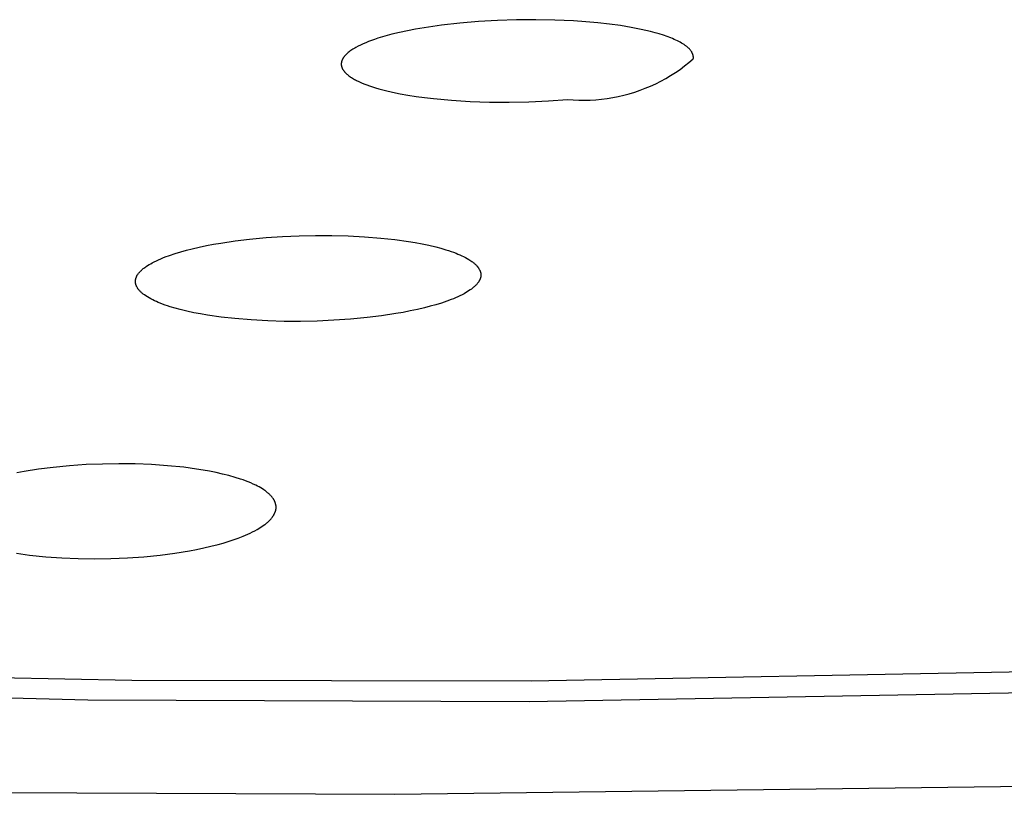
# Model space of a CAD drawing. Units: millimetres. Extents: x -312 to 312, y -297 to 148.
# Drawn here: x -202 to -190, y -297 to -288 of the extents above; entities that cross this region are included whole.
import ezdxf

# ---------------------------------------------------------------- set-up
doc = ezdxf.new("R2010")
doc.units = ezdxf.units.MM
doc.header["$MEASUREMENT"] = 0
doc.layers.add('Default', color=7, linetype='Continuous', true_color=0x000000)

msp = doc.modelspace()

# ---------------------------------------------------------------- linework, layer by layer
at = {"layer": 'Default', "color": 7, "true_color": 0xffffff}
for p, q in [((-196.757, -287.738), (-196.974, -287.77)), ((-196.531, -287.712), (-196.757, -287.738)), ((-196.299, -287.692), (-196.531, -287.712)), ((-196.063, -287.679), (-196.299, -287.692)), ((-195.824, -287.671), (-196.063, -287.679)), ((-195.586, -287.67), (-195.824, -287.671)), ((-195.349, -287.674), (-195.586, -287.67)), ((-195.116, -287.685), (-195.349, -287.674)), ((-194.964, -287.696), (-195.116, -287.685)), ((-194.816, -287.709), (-194.964, -287.696)), ((-194.672, -287.725), (-194.816, -287.709)), ((-194.534, -287.744), (-194.672, -287.725)), ((-194.401, -287.766), (-194.534, -287.744)), ((-194.276, -287.79), (-194.401, -287.766)), ((-197.462, -287.876), (-197.547, -287.901)), ((-197.373, -287.851), (-197.462, -287.876)), ((-197.279, -287.829), (-197.373, -287.851)), ((-197.181, -287.808), (-197.279, -287.829)), ((-197.079, -287.788), (-197.181, -287.808)), ((-196.974, -287.77), (-197.079, -287.788)), ((-194.217, -287.804), (-194.276, -287.79)), ((-194.159, -287.817), (-194.217, -287.804)), ((-194.104, -287.832), (-194.159, -287.817)), ((-194.051, -287.847), (-194.104, -287.832)), ((-194.001, -287.863), (-194.051, -287.847)), ((-193.953, -287.879), (-194.001, -287.863)), ((-193.908, -287.896), (-193.953, -287.879)), ((-197.793, -288), (-197.822, -288.015)), ((-197.763, -287.985), (-197.793, -288)), ((-197.731, -287.97), (-197.763, -287.985)), ((-197.698, -287.956), (-197.731, -287.97)), ((-197.662, -287.941), (-197.698, -287.956)), ((-197.625, -287.928), (-197.662, -287.941)), ((-197.587, -287.914), (-197.625, -287.928)), ((-197.547, -287.901), (-197.587, -287.914)), ((-193.886, -287.905), (-193.908, -287.896)), ((-193.866, -287.914), (-193.886, -287.905)), ((-193.846, -287.923), (-193.866, -287.914)), ((-193.827, -287.932), (-193.846, -287.923)), ((-193.808, -287.941), (-193.827, -287.932)), ((-193.791, -287.951), (-193.808, -287.941)), ((-193.774, -287.96), (-193.791, -287.951)), ((-193.758, -287.97), (-193.774, -287.96)), ((-193.743, -287.979), (-193.758, -287.97)), ((-193.729, -287.989), (-193.743, -287.979)), ((-193.723, -287.994), (-193.729, -287.989)), ((-193.716, -287.999), (-193.723, -287.994)), ((-193.71, -288.004), (-193.716, -287.999)), ((-193.704, -288.009), (-193.71, -288.004)), ((-193.698, -288.014), (-193.704, -288.009)), ((-197.967, -288.131), (-197.97, -288.135)), ((-197.964, -288.127), (-197.967, -288.131)), ((-197.961, -288.123), (-197.964, -288.127)), ((-197.957, -288.118), (-197.961, -288.123)), ((-197.954, -288.114), (-197.957, -288.118)), ((-197.95, -288.11), (-197.954, -288.114)), ((-197.946, -288.106), (-197.95, -288.11)), ((-197.942, -288.102), (-197.946, -288.106)), ((-197.934, -288.094), (-197.942, -288.102)), ((-197.925, -288.086), (-197.934, -288.094)), ((-197.915, -288.078), (-197.925, -288.086)), ((-197.905, -288.07), (-197.915, -288.078)), ((-197.895, -288.062), (-197.905, -288.07)), ((-197.884, -288.054), (-197.895, -288.062)), ((-197.872, -288.046), (-197.884, -288.054)), ((-197.86, -288.038), (-197.872, -288.046)), ((-197.848, -288.03), (-197.86, -288.038)), ((-197.835, -288.023), (-197.848, -288.03)), ((-197.822, -288.015), (-197.835, -288.023)), ((-193.692, -288.019), (-193.698, -288.014)), ((-193.687, -288.024), (-193.692, -288.019)), ((-193.682, -288.029), (-193.687, -288.024)), ((-193.677, -288.034), (-193.682, -288.029)), ((-193.672, -288.04), (-193.677, -288.034)), ((-193.668, -288.045), (-193.672, -288.04)), ((-193.664, -288.05), (-193.668, -288.045)), ((-193.66, -288.055), (-193.664, -288.05)), ((-193.656, -288.06), (-193.66, -288.055)), ((-193.652, -288.065), (-193.656, -288.06)), ((-193.649, -288.071), (-193.652, -288.065)), ((-193.646, -288.076), (-193.649, -288.071)), ((-193.645, -288.079), (-193.646, -288.076)), ((-193.643, -288.081), (-193.645, -288.079)), ((-193.642, -288.084), (-193.643, -288.081)), ((-193.641, -288.086), (-193.642, -288.084)), ((-193.64, -288.089), (-193.641, -288.086)), ((-193.638, -288.092), (-193.64, -288.089)), ((-193.637, -288.094), (-193.638, -288.092)), ((-193.636, -288.097), (-193.637, -288.094)), ((-193.635, -288.1), (-193.636, -288.097)), ((-193.634, -288.102), (-193.635, -288.1)), ((-193.634, -288.105), (-193.634, -288.102)), ((-193.633, -288.108), (-193.634, -288.105)), ((-193.632, -288.11), (-193.633, -288.108)), ((-193.631, -288.113), (-193.632, -288.11)), ((-193.631, -288.116), (-193.631, -288.113)), ((-193.63, -288.118), (-193.631, -288.116)), ((-193.63, -288.121), (-193.63, -288.118)), ((-193.629, -288.124), (-193.63, -288.121)), ((-193.629, -288.126), (-193.629, -288.124)), ((-193.629, -288.129), (-193.629, -288.126)), ((-193.628, -288.132), (-193.629, -288.129)), ((-193.628, -288.134), (-193.628, -288.132)), ((-193.628, -288.137), (-193.628, -288.134)), ((-198, -288.205), (-198.001, -288.207)), ((-198.001, -288.207), (-198.001, -288.21)), ((-198.001, -288.21), (-198.001, -288.212)), ((-198.001, -288.212), (-198.001, -288.214)), ((-198.001, -288.214), (-198.001, -288.216)), ((-198.001, -288.216), (-198.001, -288.218)), ((-198.001, -288.218), (-198.001, -288.22)), ((-198.001, -288.22), (-198.001, -288.222)), ((-198.001, -288.222), (-198.001, -288.224)), ((-198.001, -288.224), (-198.001, -288.226)), ((-198.001, -288.226), (-198.001, -288.23)), ((-198.001, -288.23), (-198.001, -288.234)), ((-198.001, -288.234), (-198, -288.238)), ((-197.999, -288.197), (-198, -288.201)), ((-198, -288.201), (-198, -288.205)), ((-198, -288.238), (-197.999, -288.242)), ((-197.998, -288.193), (-197.999, -288.197)), ((-197.999, -288.242), (-197.999, -288.246)), ((-197.999, -288.246), (-197.998, -288.25)), ((-197.997, -288.189), (-197.998, -288.193)), ((-197.998, -288.25), (-197.996, -288.254)), ((-197.996, -288.185), (-197.997, -288.189)), ((-197.995, -288.18), (-197.996, -288.185)), ((-197.996, -288.254), (-197.995, -288.258)), ((-197.993, -288.176), (-197.995, -288.18)), ((-197.991, -288.172), (-197.993, -288.176)), ((-197.99, -288.168), (-197.991, -288.172)), ((-197.988, -288.164), (-197.99, -288.168)), ((-197.986, -288.16), (-197.988, -288.164)), ((-197.983, -288.156), (-197.986, -288.16)), ((-197.981, -288.151), (-197.983, -288.156)), ((-197.979, -288.147), (-197.981, -288.151)), ((-197.976, -288.143), (-197.979, -288.147)), ((-197.973, -288.139), (-197.976, -288.143)), ((-197.97, -288.135), (-197.973, -288.139)), ((-193.794, -288.287), (-193.738, -288.245)), ((-193.738, -288.245), (-193.683, -288.201)), ((-193.683, -288.201), (-193.629, -288.156)), ((-193.629, -288.153), (-193.628, -288.15)), ((-193.629, -288.156), (-193.629, -288.153)), ((-193.628, -288.14), (-193.628, -288.137)), ((-193.628, -288.142), (-193.628, -288.14)), ((-193.628, -288.145), (-193.628, -288.142)), ((-193.628, -288.148), (-193.628, -288.145)), ((-193.628, -288.15), (-193.628, -288.148)), ((-197.995, -288.258), (-197.994, -288.262)), ((-197.994, -288.262), (-197.992, -288.267)), ((-197.992, -288.267), (-197.991, -288.271)), ((-197.991, -288.271), (-197.989, -288.275)), ((-197.989, -288.275), (-197.987, -288.279)), ((-197.987, -288.279), (-197.985, -288.283)), ((-197.985, -288.283), (-197.983, -288.287)), ((-197.983, -288.287), (-197.98, -288.291)), ((-197.98, -288.291), (-197.978, -288.295)), ((-197.978, -288.295), (-197.975, -288.299)), ((-197.975, -288.299), (-197.972, -288.302)), ((-197.972, -288.302), (-197.97, -288.306)), ((-197.97, -288.306), (-197.967, -288.31)), ((-197.967, -288.31), (-197.963, -288.314)), ((-197.963, -288.314), (-197.96, -288.318)), ((-197.96, -288.318), (-197.957, -288.322)), ((-197.957, -288.322), (-197.953, -288.326)), ((-197.953, -288.326), (-197.95, -288.33)), ((-197.95, -288.33), (-197.946, -288.334)), ((-197.946, -288.334), (-197.942, -288.338)), ((-197.942, -288.338), (-197.934, -288.345)), ((-197.934, -288.345), (-197.925, -288.353)), ((-197.925, -288.353), (-197.916, -288.361)), ((-197.916, -288.361), (-197.906, -288.368)), ((-197.906, -288.368), (-197.896, -288.376)), ((-197.896, -288.376), (-197.885, -288.383)), ((-193.972, -288.4), (-193.911, -288.364)), ((-193.911, -288.364), (-193.852, -288.326)), ((-193.852, -288.326), (-193.794, -288.287)), ((-197.885, -288.383), (-197.874, -288.39)), ((-197.874, -288.39), (-197.862, -288.398)), ((-197.862, -288.398), (-197.85, -288.405)), ((-197.85, -288.405), (-197.837, -288.412)), ((-197.837, -288.412), (-197.824, -288.419)), ((-197.824, -288.419), (-197.811, -288.426)), ((-197.811, -288.426), (-197.782, -288.44)), ((-197.782, -288.44), (-197.752, -288.454)), ((-197.752, -288.454), (-197.72, -288.467)), ((-197.72, -288.467), (-197.686, -288.48)), ((-197.686, -288.48), (-197.651, -288.492)), ((-197.651, -288.492), (-197.614, -288.505)), ((-194.225, -288.522), (-194.16, -288.494)), ((-194.16, -288.494), (-194.096, -288.465)), ((-194.096, -288.465), (-194.034, -288.433)), ((-194.034, -288.433), (-193.972, -288.4)), ((-197.614, -288.505), (-197.576, -288.516)), ((-197.576, -288.516), (-197.536, -288.528)), ((-197.536, -288.528), (-197.453, -288.55)), ((-197.453, -288.55), (-197.364, -288.571)), ((-197.364, -288.571), (-197.271, -288.59)), ((-197.271, -288.59), (-197.173, -288.607)), ((-197.173, -288.607), (-197.071, -288.623)), ((-197.071, -288.623), (-196.966, -288.637)), ((-194.561, -288.624), (-194.492, -288.608)), ((-194.492, -288.608), (-194.424, -288.59)), ((-194.424, -288.59), (-194.357, -288.569)), ((-194.357, -288.569), (-194.291, -288.547)), ((-194.291, -288.547), (-194.225, -288.522)), ((-196.966, -288.637), (-196.858, -288.65)), ((-196.858, -288.65), (-196.633, -288.671)), ((-196.633, -288.671), (-196.4, -288.685)), ((-196.4, -288.685), (-196.16, -288.693)), ((-196.16, -288.693), (-195.917, -288.695)), ((-195.917, -288.695), (-195.673, -288.69)), ((-195.673, -288.69), (-195.429, -288.678)), ((-195.429, -288.678), (-195.19, -288.661)), ((-195.19, -288.661), (-195.12, -288.666)), ((-195.12, -288.666), (-195.049, -288.669)), ((-195.049, -288.669), (-194.979, -288.67)), ((-194.979, -288.67), (-194.909, -288.668)), ((-194.909, -288.668), (-194.839, -288.664)), ((-194.839, -288.664), (-194.769, -288.657)), ((-194.769, -288.657), (-194.699, -288.649)), ((-194.699, -288.649), (-194.63, -288.637)), ((-194.63, -288.637), (-194.561, -288.624)), ((-199.589, -290.461), (-199.499, -290.446)), ((-199.499, -290.446), (-199.321, -290.419)), ((-199.321, -290.419), (-199.141, -290.398)), ((-199.141, -290.398), (-198.936, -290.378)), ((-198.936, -290.378), (-198.731, -290.364)), ((-198.731, -290.364), (-198.526, -290.355)), ((-198.526, -290.355), (-198.32, -290.351)), ((-198.32, -290.351), (-198.117, -290.351)), ((-198.117, -290.351), (-197.914, -290.357)), ((-197.914, -290.357), (-197.712, -290.368)), ((-197.712, -290.368), (-197.509, -290.384)), ((-197.509, -290.384), (-197.338, -290.403)), ((-197.338, -290.403), (-197.167, -290.426)), ((-197.167, -290.426), (-197.082, -290.44)), ((-197.082, -290.44), (-196.997, -290.456)), ((-196.997, -290.456), (-196.913, -290.474)), ((-200.135, -290.599), (-200.065, -290.575)), ((-200.065, -290.575), (-199.995, -290.554)), ((-199.995, -290.554), (-199.925, -290.535)), ((-199.925, -290.535), (-199.854, -290.517)), ((-199.854, -290.517), (-199.766, -290.496)), ((-199.766, -290.496), (-199.677, -290.478)), ((-199.677, -290.478), (-199.589, -290.461)), ((-196.913, -290.474), (-196.829, -290.494)), ((-196.829, -290.494), (-196.765, -290.511)), ((-196.765, -290.511), (-196.701, -290.529)), ((-196.701, -290.529), (-196.669, -290.539)), ((-196.669, -290.539), (-196.638, -290.55)), ((-196.638, -290.55), (-196.607, -290.561)), ((-196.607, -290.561), (-196.576, -290.573)), ((-196.576, -290.573), (-196.552, -290.582)), ((-200.388, -290.714), (-200.369, -290.703)), ((-200.369, -290.703), (-200.35, -290.692)), ((-200.35, -290.692), (-200.324, -290.678)), ((-200.324, -290.678), (-200.298, -290.665)), ((-200.298, -290.665), (-200.271, -290.653)), ((-200.271, -290.653), (-200.244, -290.641)), ((-200.244, -290.641), (-200.217, -290.63)), ((-200.217, -290.63), (-200.19, -290.619)), ((-200.19, -290.619), (-200.135, -290.599)), ((-196.552, -290.582), (-196.529, -290.592)), ((-196.529, -290.592), (-196.505, -290.603)), ((-196.505, -290.603), (-196.483, -290.614)), ((-196.483, -290.614), (-196.46, -290.626)), ((-196.46, -290.626), (-196.438, -290.638)), ((-196.438, -290.638), (-196.416, -290.651)), ((-196.416, -290.651), (-196.394, -290.665)), ((-196.394, -290.665), (-196.379, -290.675)), ((-196.379, -290.675), (-196.372, -290.681)), ((-196.372, -290.681), (-196.365, -290.686)), ((-196.365, -290.686), (-196.357, -290.692)), ((-196.357, -290.692), (-196.35, -290.698)), ((-196.35, -290.698), (-196.344, -290.703)), ((-200.524, -290.828), (-200.519, -290.822)), ((-200.519, -290.822), (-200.514, -290.816)), ((-200.514, -290.816), (-200.509, -290.81)), ((-200.509, -290.81), (-200.504, -290.804)), ((-200.504, -290.804), (-200.499, -290.799)), ((-200.499, -290.799), (-200.493, -290.793)), ((-200.493, -290.793), (-200.485, -290.785)), ((-200.485, -290.785), (-200.477, -290.778)), ((-200.477, -290.778), (-200.469, -290.771)), ((-200.469, -290.771), (-200.461, -290.764)), ((-200.461, -290.764), (-200.452, -290.757)), ((-200.452, -290.757), (-200.443, -290.75)), ((-200.443, -290.75), (-200.434, -290.744)), ((-200.434, -290.744), (-200.425, -290.737)), ((-200.425, -290.737), (-200.407, -290.725)), ((-200.407, -290.725), (-200.388, -290.714)), ((-196.344, -290.703), (-196.337, -290.71)), ((-196.337, -290.71), (-196.33, -290.716)), ((-196.33, -290.716), (-196.324, -290.722)), ((-196.324, -290.722), (-196.318, -290.729)), ((-196.318, -290.729), (-196.312, -290.736)), ((-196.312, -290.736), (-196.309, -290.739)), ((-196.309, -290.739), (-196.306, -290.743)), ((-196.306, -290.743), (-196.304, -290.746)), ((-196.304, -290.746), (-196.301, -290.75)), ((-196.301, -290.75), (-196.298, -290.754)), ((-196.298, -290.754), (-196.296, -290.757)), ((-196.296, -290.757), (-196.293, -290.761)), ((-196.293, -290.761), (-196.291, -290.765)), ((-196.291, -290.765), (-196.288, -290.771)), ((-196.288, -290.771), (-196.284, -290.777)), ((-196.284, -290.777), (-196.283, -290.78)), ((-196.283, -290.78), (-196.281, -290.783)), ((-196.281, -290.783), (-196.28, -290.787)), ((-196.28, -290.787), (-196.278, -290.79)), ((-196.278, -290.79), (-196.277, -290.793)), ((-196.277, -290.793), (-196.276, -290.796)), ((-196.276, -290.796), (-196.275, -290.799)), ((-196.275, -290.799), (-196.274, -290.803)), ((-196.274, -290.803), (-196.273, -290.806)), ((-196.273, -290.806), (-196.272, -290.809)), ((-196.272, -290.809), (-196.271, -290.813)), ((-196.271, -290.813), (-196.27, -290.816)), ((-196.27, -290.816), (-196.269, -290.819)), ((-196.269, -290.819), (-196.269, -290.823)), ((-196.269, -290.823), (-196.268, -290.826)), ((-200.559, -290.912), (-200.558, -290.908)), ((-200.559, -290.915), (-200.559, -290.912)), ((-200.559, -290.919), (-200.559, -290.915)), ((-200.559, -290.922), (-200.559, -290.919)), ((-200.559, -290.925), (-200.559, -290.922)), ((-200.559, -290.929), (-200.559, -290.925)), ((-200.559, -290.932), (-200.559, -290.929)), ((-200.558, -290.935), (-200.559, -290.932)), ((-200.558, -290.905), (-200.557, -290.902)), ((-200.558, -290.908), (-200.558, -290.905)), ((-200.558, -290.939), (-200.558, -290.935)), ((-200.557, -290.942), (-200.558, -290.939)), ((-200.557, -290.902), (-200.556, -290.898)), ((-200.557, -290.945), (-200.557, -290.942)), ((-200.556, -290.949), (-200.557, -290.945)), ((-200.556, -290.898), (-200.555, -290.894)), ((-200.555, -290.89), (-200.554, -290.887)), ((-200.555, -290.894), (-200.555, -290.89)), ((-200.554, -290.887), (-200.552, -290.883)), ((-200.552, -290.883), (-200.551, -290.879)), ((-200.551, -290.879), (-200.55, -290.876)), ((-200.55, -290.876), (-200.549, -290.872)), ((-200.549, -290.872), (-200.547, -290.868)), ((-200.547, -290.868), (-200.546, -290.865)), ((-200.546, -290.865), (-200.544, -290.861)), ((-200.544, -290.861), (-200.542, -290.858)), ((-200.542, -290.858), (-200.541, -290.854)), ((-200.541, -290.854), (-200.539, -290.851)), ((-200.539, -290.851), (-200.537, -290.848)), ((-200.537, -290.848), (-200.535, -290.844)), ((-200.535, -290.844), (-200.533, -290.841)), ((-200.533, -290.841), (-200.531, -290.838)), ((-200.531, -290.838), (-200.528, -290.835)), ((-200.528, -290.835), (-200.524, -290.828)), ((-196.309, -290.946), (-196.314, -290.952)), ((-196.304, -290.94), (-196.309, -290.946)), ((-196.299, -290.933), (-196.304, -290.94)), ((-196.295, -290.927), (-196.299, -290.933)), ((-196.293, -290.924), (-196.295, -290.927)), ((-196.291, -290.92), (-196.293, -290.924)), ((-196.289, -290.917), (-196.291, -290.92)), ((-196.287, -290.914), (-196.289, -290.917)), ((-196.285, -290.91), (-196.287, -290.914)), ((-196.284, -290.907), (-196.285, -290.91)), ((-196.282, -290.903), (-196.284, -290.907)), ((-196.28, -290.9), (-196.282, -290.903)), ((-196.279, -290.896), (-196.28, -290.9)), ((-196.277, -290.893), (-196.279, -290.896)), ((-196.276, -290.889), (-196.277, -290.893)), ((-196.275, -290.886), (-196.276, -290.889)), ((-196.274, -290.882), (-196.275, -290.886)), ((-196.272, -290.878), (-196.274, -290.882)), ((-196.271, -290.874), (-196.272, -290.878)), ((-196.27, -290.87), (-196.271, -290.874)), ((-196.269, -290.864), (-196.27, -290.867)), ((-196.27, -290.867), (-196.27, -290.87)), ((-196.268, -290.86), (-196.269, -290.864)), ((-196.268, -290.826), (-196.268, -290.829)), ((-196.268, -290.829), (-196.267, -290.833)), ((-196.267, -290.853), (-196.268, -290.857)), ((-196.268, -290.857), (-196.268, -290.86)), ((-196.267, -290.833), (-196.267, -290.836)), ((-196.267, -290.836), (-196.267, -290.84)), ((-196.267, -290.84), (-196.267, -290.843)), ((-196.267, -290.843), (-196.267, -290.846)), ((-196.267, -290.846), (-196.267, -290.85)), ((-196.267, -290.85), (-196.267, -290.853)), ((-200.555, -290.952), (-200.556, -290.949)), ((-200.555, -290.955), (-200.555, -290.952)), ((-200.554, -290.959), (-200.555, -290.955)), ((-200.553, -290.962), (-200.554, -290.959)), ((-200.552, -290.965), (-200.553, -290.962)), ((-200.55, -290.968), (-200.552, -290.965)), ((-200.549, -290.972), (-200.55, -290.968)), ((-200.548, -290.975), (-200.549, -290.972)), ((-200.547, -290.978), (-200.548, -290.975)), ((-200.545, -290.981), (-200.547, -290.978)), ((-200.544, -290.984), (-200.545, -290.981)), ((-200.542, -290.987), (-200.544, -290.984)), ((-200.541, -290.99), (-200.542, -290.987)), ((-200.537, -290.996), (-200.541, -290.99)), ((-200.534, -291.002), (-200.537, -290.996)), ((-200.532, -291.006), (-200.534, -291.002)), ((-200.529, -291.01), (-200.532, -291.006)), ((-200.527, -291.013), (-200.529, -291.01)), ((-200.524, -291.017), (-200.527, -291.013)), ((-200.521, -291.021), (-200.524, -291.017)), ((-200.519, -291.024), (-200.521, -291.021)), ((-200.516, -291.028), (-200.519, -291.024)), ((-200.513, -291.031), (-200.516, -291.028)), ((-200.507, -291.038), (-200.513, -291.031)), ((-200.501, -291.044), (-200.507, -291.038)), ((-200.495, -291.051), (-200.501, -291.044)), ((-200.488, -291.057), (-200.495, -291.051)), ((-200.481, -291.063), (-200.488, -291.057)), ((-200.475, -291.069), (-200.481, -291.063)), ((-200.468, -291.075), (-200.475, -291.069)), ((-196.458, -291.064), (-196.477, -291.075)), ((-196.439, -291.053), (-196.458, -291.064)), ((-196.42, -291.041), (-196.439, -291.053)), ((-196.402, -291.029), (-196.42, -291.041)), ((-196.393, -291.023), (-196.402, -291.029)), ((-196.384, -291.017), (-196.393, -291.023)), ((-196.376, -291.01), (-196.384, -291.017)), ((-196.367, -291.003), (-196.376, -291.01)), ((-196.359, -290.996), (-196.367, -291.003)), ((-196.351, -290.989), (-196.359, -290.996)), ((-196.343, -290.982), (-196.351, -290.989)), ((-196.335, -290.974), (-196.343, -290.982)), ((-196.329, -290.969), (-196.335, -290.974)), ((-196.324, -290.963), (-196.329, -290.969)), ((-196.319, -290.958), (-196.324, -290.963)), ((-196.314, -290.952), (-196.319, -290.958)), ((-200.461, -291.08), (-200.468, -291.075)), ((-200.453, -291.086), (-200.461, -291.08)), ((-200.446, -291.091), (-200.453, -291.086)), ((-200.431, -291.101), (-200.446, -291.091)), ((-200.41, -291.115), (-200.431, -291.101)), ((-200.388, -291.128), (-200.41, -291.115)), ((-200.366, -291.14), (-200.388, -291.128)), ((-200.344, -291.152), (-200.366, -291.14)), ((-200.321, -291.163), (-200.344, -291.152)), ((-200.298, -291.174), (-200.321, -291.163)), ((-200.275, -291.184), (-200.298, -291.174)), ((-200.252, -291.193), (-200.275, -291.184)), ((-196.758, -291.191), (-196.828, -291.213)), ((-196.69, -291.168), (-196.758, -291.191)), ((-196.635, -291.148), (-196.69, -291.168)), ((-196.608, -291.137), (-196.635, -291.148)), ((-196.581, -291.125), (-196.608, -291.137)), ((-196.555, -291.113), (-196.581, -291.125)), ((-196.529, -291.101), (-196.555, -291.113)), ((-196.502, -291.088), (-196.529, -291.101)), ((-196.477, -291.075), (-196.502, -291.088)), ((-200.221, -291.205), (-200.252, -291.193)), ((-200.19, -291.216), (-200.221, -291.205)), ((-200.159, -291.227), (-200.19, -291.216)), ((-200.128, -291.237), (-200.159, -291.227)), ((-200.065, -291.256), (-200.128, -291.237)), ((-200.001, -291.273), (-200.065, -291.256)), ((-199.918, -291.293), (-200.001, -291.273)), ((-199.834, -291.311), (-199.918, -291.293)), ((-199.749, -291.327), (-199.834, -291.311)), ((-197.233, -291.307), (-197.322, -291.323)), ((-197.144, -291.29), (-197.233, -291.307)), ((-197.056, -291.271), (-197.144, -291.29)), ((-196.968, -291.25), (-197.056, -291.271)), ((-196.898, -291.232), (-196.968, -291.25)), ((-196.828, -291.213), (-196.898, -291.232)), ((-199.664, -291.342), (-199.749, -291.327)), ((-199.494, -291.366), (-199.664, -291.342)), ((-199.323, -291.385), (-199.494, -291.366)), ((-199.119, -291.402), (-199.323, -291.385)), ((-198.915, -291.413), (-199.119, -291.402)), ((-198.711, -291.419), (-198.915, -291.413)), ((-198.507, -291.42), (-198.711, -291.419)), ((-198.3, -291.416), (-198.507, -291.42)), ((-198.093, -291.406), (-198.3, -291.416)), ((-197.886, -291.392), (-198.093, -291.406)), ((-197.68, -291.372), (-197.886, -291.392)), ((-197.501, -291.35), (-197.68, -291.372)), ((-197.322, -291.323), (-197.501, -291.35)), ((-201.761, -293.257), (-201.942, -293.286)), ((-201.58, -293.234), (-201.761, -293.257)), ((-201.376, -293.214), (-201.58, -293.234)), ((-201.172, -293.2), (-201.376, -293.214)), ((-200.968, -293.192), (-201.172, -293.2)), ((-200.763, -293.189), (-200.968, -293.192)), ((-200.562, -293.191), (-200.763, -293.189)), ((-200.36, -293.199), (-200.562, -293.191)), ((-200.16, -293.213), (-200.36, -293.199)), ((-199.959, -293.233), (-200.16, -293.213)), ((-199.798, -293.255), (-199.959, -293.233)), ((-199.717, -293.268), (-199.798, -293.255)), ((-199.637, -293.282), (-199.717, -293.268)), ((-201.942, -293.286), (-202.032, -293.302)), ((-199.557, -293.298), (-199.637, -293.282)), ((-199.478, -293.316), (-199.557, -293.298)), ((-199.399, -293.336), (-199.478, -293.316)), ((-199.321, -293.358), (-199.399, -293.336)), ((-199.255, -293.379), (-199.321, -293.358)), ((-199.222, -293.39), (-199.255, -293.379)), ((-199.19, -293.401), (-199.222, -293.39)), ((-199.158, -293.414), (-199.19, -293.401)), ((-199.126, -293.427), (-199.158, -293.414)), ((-199.095, -293.441), (-199.126, -293.427)), ((-199.064, -293.456), (-199.095, -293.441)), ((-199.043, -293.466), (-199.064, -293.456)), ((-199.022, -293.477), (-199.043, -293.466)), ((-199.002, -293.489), (-199.022, -293.477)), ((-198.982, -293.501), (-199.002, -293.489)), ((-198.963, -293.514), (-198.982, -293.501)), ((-198.953, -293.52), (-198.963, -293.514)), ((-198.944, -293.527), (-198.953, -293.52)), ((-198.935, -293.534), (-198.944, -293.527)), ((-198.925, -293.541), (-198.935, -293.534)), ((-198.916, -293.548), (-198.925, -293.541)), ((-198.908, -293.556), (-198.916, -293.548)), ((-198.901, -293.562), (-198.908, -293.556)), ((-198.895, -293.567), (-198.901, -293.562)), ((-198.889, -293.573), (-198.895, -293.567)), ((-198.883, -293.579), (-198.889, -293.573)), ((-198.877, -293.585), (-198.883, -293.579)), ((-198.871, -293.592), (-198.877, -293.585)), ((-198.865, -293.598), (-198.871, -293.592)), ((-198.86, -293.604), (-198.865, -293.598)), ((-198.855, -293.611), (-198.86, -293.604)), ((-198.85, -293.618), (-198.855, -293.611)), ((-198.845, -293.625), (-198.85, -293.618)), ((-198.843, -293.628), (-198.845, -293.625)), ((-198.841, -293.632), (-198.843, -293.628)), ((-198.839, -293.636), (-198.841, -293.632)), ((-198.836, -293.639), (-198.839, -293.636)), ((-198.834, -293.643), (-198.836, -293.639)), ((-198.833, -293.647), (-198.834, -293.643)), ((-198.831, -293.651), (-198.833, -293.647)), ((-198.829, -293.654), (-198.831, -293.651)), ((-198.827, -293.658), (-198.829, -293.654)), ((-198.825, -293.662), (-198.827, -293.658)), ((-198.824, -293.665), (-198.825, -293.662)), ((-198.823, -293.669), (-198.824, -293.665)), ((-198.822, -293.672), (-198.823, -293.669)), ((-198.821, -293.675), (-198.822, -293.672)), ((-198.82, -293.679), (-198.821, -293.675)), ((-198.819, -293.682), (-198.82, -293.679)), ((-198.818, -293.685), (-198.819, -293.682)), ((-198.817, -293.689), (-198.818, -293.685)), ((-198.816, -293.692), (-198.817, -293.689)), ((-198.815, -293.696), (-198.816, -293.692)), ((-198.814, -293.699), (-198.815, -293.696)), ((-198.815, -293.762), (-198.814, -293.758)), ((-198.814, -293.703), (-198.814, -293.699)), ((-198.813, -293.706), (-198.814, -293.703)), ((-198.814, -293.758), (-198.813, -293.755)), ((-198.813, -293.709), (-198.813, -293.706)), ((-198.812, -293.713), (-198.813, -293.709)), ((-198.813, -293.751), (-198.812, -293.748)), ((-198.813, -293.755), (-198.813, -293.751)), ((-198.812, -293.716), (-198.812, -293.713)), ((-198.812, -293.72), (-198.812, -293.716)), ((-198.812, -293.723), (-198.812, -293.72)), ((-198.811, -293.727), (-198.812, -293.723)), ((-198.812, -293.737), (-198.811, -293.734)), ((-198.812, -293.741), (-198.812, -293.737)), ((-198.812, -293.744), (-198.812, -293.741)), ((-198.812, -293.748), (-198.812, -293.744)), ((-198.811, -293.73), (-198.811, -293.727)), ((-198.811, -293.734), (-198.811, -293.73)), ((-198.887, -293.888), (-198.881, -293.88)), ((-198.881, -293.88), (-198.874, -293.873)), ((-198.874, -293.873), (-198.868, -293.866)), ((-198.868, -293.866), (-198.862, -293.858)), ((-198.862, -293.858), (-198.856, -293.85)), ((-198.856, -293.85), (-198.85, -293.842)), ((-198.85, -293.842), (-198.845, -293.834)), ((-198.845, -293.834), (-198.842, -293.83)), ((-198.842, -293.83), (-198.84, -293.826)), ((-198.84, -293.826), (-198.838, -293.821)), ((-198.838, -293.821), (-198.835, -293.817)), ((-198.835, -293.817), (-198.833, -293.813)), ((-198.833, -293.813), (-198.831, -293.808)), ((-198.831, -293.808), (-198.829, -293.804)), ((-198.829, -293.804), (-198.827, -293.8)), ((-198.827, -293.8), (-198.825, -293.795)), ((-198.825, -293.795), (-198.823, -293.791)), ((-198.823, -293.791), (-198.822, -293.786)), ((-198.822, -293.786), (-198.82, -293.781)), ((-198.82, -293.781), (-198.818, -293.777)), ((-198.818, -293.777), (-198.817, -293.772)), ((-198.817, -293.772), (-198.816, -293.769)), ((-198.816, -293.769), (-198.815, -293.765)), ((-198.815, -293.765), (-198.815, -293.762)), ((-199.047, -294.005), (-199.027, -293.994)), ((-199.027, -293.994), (-199.008, -293.982)), ((-199.008, -293.982), (-198.989, -293.97)), ((-198.989, -293.97), (-198.97, -293.958)), ((-198.97, -293.958), (-198.952, -293.945)), ((-198.952, -293.945), (-198.943, -293.938)), ((-198.943, -293.938), (-198.935, -293.931)), ((-198.935, -293.931), (-198.926, -293.924)), ((-198.926, -293.924), (-198.918, -293.917)), ((-198.918, -293.917), (-198.909, -293.909)), ((-198.909, -293.909), (-198.901, -293.901)), ((-198.901, -293.901), (-198.894, -293.895)), ((-198.894, -293.895), (-198.887, -293.888)), ((-199.344, -294.135), (-199.283, -294.113)), ((-199.283, -294.113), (-199.222, -294.089)), ((-199.222, -294.089), (-199.192, -294.077)), ((-199.192, -294.077), (-199.163, -294.064)), ((-199.163, -294.064), (-199.133, -294.05)), ((-199.133, -294.05), (-199.104, -294.036)), ((-199.104, -294.036), (-199.075, -294.021)), ((-199.075, -294.021), (-199.047, -294.005)), ((-199.798, -294.253), (-199.709, -294.234)), ((-199.709, -294.234), (-199.62, -294.214)), ((-199.62, -294.214), (-199.531, -294.191)), ((-199.531, -294.191), (-199.469, -294.174)), ((-199.469, -294.174), (-199.406, -294.155)), ((-199.406, -294.155), (-199.344, -294.135)), ((-202.034, -294.301), (-201.873, -294.323)), ((-201.873, -294.323), (-201.672, -294.344)), ((-201.672, -294.344), (-201.471, -294.359)), ((-201.471, -294.359), (-201.27, -294.368)), ((-201.27, -294.368), (-201.069, -294.37)), ((-201.069, -294.37), (-200.863, -294.367)), ((-200.863, -294.367), (-200.658, -294.359)), ((-200.658, -294.359), (-200.454, -294.344)), ((-200.454, -294.344), (-200.25, -294.323)), ((-200.25, -294.323), (-200.069, -294.3)), ((-200.069, -294.3), (-199.888, -294.27)), ((-199.888, -294.27), (-199.798, -294.253)), ((-184.547, -295.682), (-195.641, -295.891)), ((-200.604, -295.884), (-205.567, -295.776)), ((-195.641, -295.891), (-200.604, -295.884)), ((-184.45, -295.946), (-195.669, -296.146)), ((-201.149, -296.126), (-205.863, -296.01)), ((-195.669, -296.146), (-201.149, -296.126)), ((-205.75, -297.257), (-197.337, -297.297)), ((-197.337, -297.297), (-188.96, -297.189))]:
    msp.add_line(p, q, dxfattribs=at)

doc.saveas('drawing.dxf')
